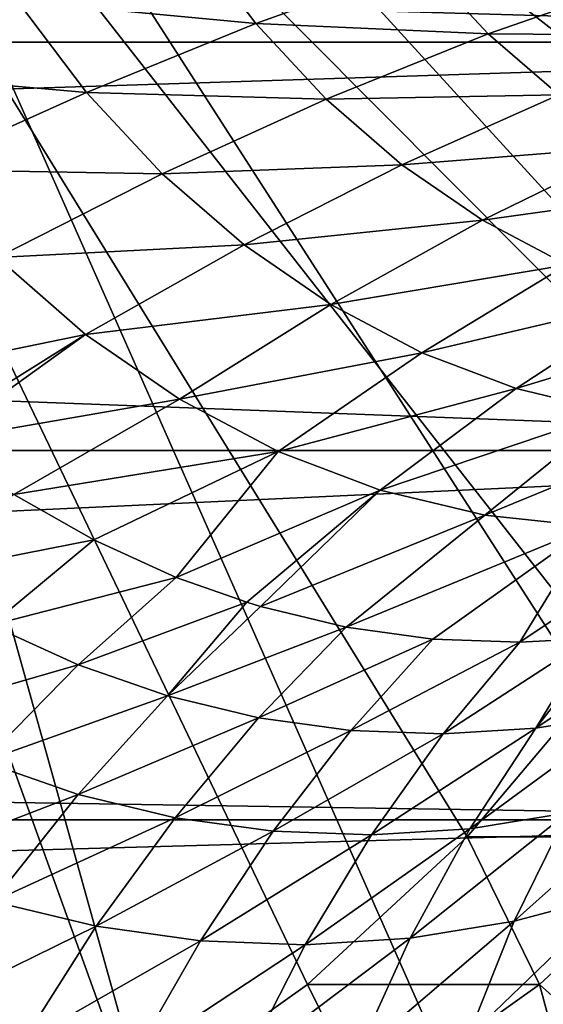
# Model space of a CAD drawing. Extents: x -96 to 95, y -176 to 36.
# Drawn here: x 47 to 51, y -12 to -6 of the extents above; entities that cross this region are included whole.
import ezdxf

# ---------------------------------------------------------------- set-up
doc = ezdxf.new("R2010")
doc.units = 0
doc.layers.add('L4', color=7, linetype='CONTINUOUS')
doc.layers.add('L8', color=7, linetype='CONTINUOUS')

msp = doc.modelspace()

# ---------------------------------------------------------------- linework, layer by layer
at = {"layer": 'L4', "color": 7}
for points in [[(56.57049, -5.643332, 63.2967), (57.14073, -2.865195, 62.81821), (44.69302, 0, 73.26307)], [(52.81769, -12.63973, 66.44567), (54.37562, -10.606, 65.13841), (44.69302, 0, 73.26307)], [(44.69302, 0, 73.26307), (54.37562, -10.606, 65.13841), (55.63935, -8.25, 64.07801)], [(44.69302, 0, 73.26307), (55.63935, -8.25, 64.07801), (56.57049, -5.643332, 63.2967)], [(46.88789, -16.24933, 71.42136), (49.01607, -15.50493, 69.63561), (44.69302, 0, 73.26307)], [(44.69302, 0, 73.26307), (49.01607, -15.50493, 69.63561), (51.01289, -14.28942, 67.96008)], [(44.69302, 0, 73.26307), (51.01289, -14.28942, 67.96008), (52.81769, -12.63973, 66.44567)], [(56.57049, -5.643332, 63.2967), (19.7451, -3.483293, 18.44038), (57.14073, -2.865195, 62.81821)], [(56.57049, -5.643332, 63.2967), (19.52084, -4.575961, 18.60148), (19.7451, -3.483293, 18.44038)], [(19.23942, -5.643332, 18.80726), (19.52084, -4.575961, 18.60148), (56.57049, -5.643332, 63.2967)], [(19.23942, -5.643332, 18.80726), (56.57049, -5.643332, 63.2967), (18.84084, -6.857504, 19.10613)], [(18.84084, -6.857504, 19.10613), (56.57049, -5.643332, 63.2967), (55.63935, -8.25, 64.07801)], [(18.84084, -6.857504, 19.10613), (55.63935, -8.25, 64.07801), (18.27403, -8.25, 19.54775)], [(18.27403, -8.25, 19.54775), (55.63935, -8.25, 64.07801), (17.36381, -10.025, 20.30513)], [(17.36381, -10.025, 20.30513), (55.63935, -8.25, 64.07801), (54.37562, -10.606, 65.13841)], [(17.36381, -10.025, 20.30513), (54.37562, -10.606, 65.13841), (17.01515, -10.606, 20.61393)], [(17.01515, -10.606, 20.61393), (54.37562, -10.606, 65.13841), (16.30592, -11.66703, 21.28123)], [(16.30592, -11.66703, 21.28123), (54.37562, -10.606, 65.13841), (52.81769, -12.63973, 66.44567)], [(16.30592, -11.66703, 21.28123), (52.81769, -12.63973, 66.44567), (15.56405, -12.63973, 22.04851)]]:
    msp.add_3dface(points, dxfattribs=at)
at = {"layer": 'L8', "color": 7}
for points in [[(49.19781, -11.65824, 67.29002), (48.10234, -12.43865, 68.20923), (43.61314, 0, 71.97612)], [(43.61314, 0, 71.97612), (48.10234, -12.43865, 68.20923), (46.94386, -13.04446, 69.18131)], [(51.95801, -8.390181, 64.97394), (51.13927, -9.619694, 65.66094), (43.61314, 0, 71.97612)], [(43.61314, 0, 71.97612), (51.13927, -9.619694, 65.66094), (50.21487, -10.71417, 66.4366)], [(43.61314, 0, 71.97612), (50.21487, -10.71417, 66.4366), (49.19781, -11.65824, 67.29002)], [(53.67376, -4.072001, 63.53425), (53.23422, -5.596727, 63.90307), (43.61314, 0, 71.97612)], [(43.61314, 0, 71.97612), (53.23422, -5.596727, 63.90307), (52.65961, -7.042887, 64.38523)], [(43.61314, 0, 71.97612), (52.65961, -7.042887, 64.38523), (51.95801, -8.390181, 64.97394)], [(48.86834, -5.525257, 86.07959), (48.45994, -4.987038, 86.42228), (47.3468, -5.38289, 85.78387)], [(48.86834, -5.525257, 86.07959), (49.9324, -5.141799, 86.80354), (48.45994, -4.987038, 86.42228)], [(50.34932, -5.589902, 86.4537), (49.9324, -5.141799, 86.80354), (48.86834, -5.525257, 86.07959)], [(50.34932, -5.589902, 86.4537), (51.36623, -5.234497, 87.25554), (49.9324, -5.141799, 86.80354)], [(51.78716, -5.600398, 86.90234), (51.36623, -5.234497, 87.25554), (50.34932, -5.589902, 86.4537)], [(47.78761, -5.96383, 85.41398), (47.3468, -5.38289, 85.78387), (46.21705, -5.827013, 85.2096)], [(47.78761, -5.96383, 85.41398), (48.86834, -5.525257, 86.07959), (47.3468, -5.38289, 85.78387)], [(49.31635, -6.006779, 85.70366), (48.86834, -5.525257, 86.07959), (47.78761, -5.96383, 85.41398)], [(49.31635, -6.006779, 85.70366), (50.34932, -5.589902, 86.4537), (48.86834, -5.525257, 86.07959)], [(50.79882, -5.980646, 86.07652), (50.34932, -5.589902, 86.4537), (49.31635, -6.006779, 85.70366)], [(50.79882, -5.980646, 86.07652), (51.78716, -5.600398, 86.90234), (50.34932, -5.589902, 86.4537)], [(46.69424, -6.455885, 84.80919), (47.78761, -5.96383, 85.41398), (46.21705, -5.827013, 85.2096)], [(48.27118, -6.483574, 85.00821), (47.78761, -5.96383, 85.41398), (46.69424, -6.455885, 84.80919)], [(48.27118, -6.483574, 85.00821), (49.31635, -6.006779, 85.70366), (47.78761, -5.96383, 85.41398)], [(49.79938, -6.426663, 85.29835), (49.31635, -6.006779, 85.70366), (48.27118, -6.483574, 85.00821)], [(49.79938, -6.426663, 85.29835), (50.79882, -5.980646, 86.07652), (49.31635, -6.006779, 85.70366)], [(51.27631, -6.310021, 85.67586), (50.79882, -5.980646, 86.07652), (49.79938, -6.426663, 85.29835)], [(50.31248, -6.780601, 84.86781), (51.27631, -6.310021, 85.67586), (49.79938, -6.426663, 85.29835)], [(51.77687, -6.574646, 85.25584), (51.27631, -6.310021, 85.67586), (50.31248, -6.780601, 84.86781)], [(47.21771, -7.01851, 84.36995), (48.27118, -6.483574, 85.00821), (46.69424, -6.455885, 84.80919)], [(48.79256, -6.936787, 84.57073), (49.79938, -6.426663, 85.29835), (48.27118, -6.483574, 85.00821)], [(50.31248, -6.780601, 84.86781), (49.79938, -6.426663, 85.29835), (48.79256, -6.936787, 84.57073)], [(48.79256, -6.936787, 84.57073), (48.27118, -6.483574, 85.00821), (47.21771, -7.01851, 84.36995)], [(50.85037, -7.064961, 84.41647), (51.77687, -6.574646, 85.25584), (50.31248, -6.780601, 84.86781)], [(49.34638, -7.318819, 84.10602), (50.31248, -6.780601, 84.86781), (48.79256, -6.936787, 84.57073)], [(50.85037, -7.064961, 84.41647), (50.31248, -6.780601, 84.86781), (49.34638, -7.318819, 84.10602)], [(47.7821, -7.509116, 83.89637), (48.79256, -6.936787, 84.57073), (47.21771, -7.01851, 84.36995)], [(49.34638, -7.318819, 84.10602), (48.79256, -6.936787, 84.57073), (47.7821, -7.509116, 83.89637)], [(47.21771, -7.01851, 84.36995), (46.36411, -7.800298, 83.61984), (47.7821, -7.509116, 83.89637)], [(49.92697, -7.625751, 83.61885), (50.85037, -7.064961, 84.41647), (49.34638, -7.318819, 84.10602)], [(51.40754, -7.276825, 83.94895), (50.85037, -7.064961, 84.41647), (49.92697, -7.625751, 83.61885)], [(50.52836, -7.854431, 83.11422), (51.40754, -7.276825, 83.94895), (49.92697, -7.625751, 83.61885)], [(51.97827, -7.414019, 83.47005), (51.40754, -7.276825, 83.94895), (50.52836, -7.854431, 83.11422)], [(48.38161, -7.922669, 83.39332), (49.34638, -7.318819, 84.10602), (47.7821, -7.509116, 83.89637)], [(49.92697, -7.625751, 83.61885), (49.34638, -7.318819, 84.10602), (48.38161, -7.922669, 83.39332)], [(51.14439, -8.002515, 82.59731), (51.97827, -7.414019, 83.47005), (50.52836, -7.854431, 83.11422)], [(47.7821, -7.509116, 83.89637), (46.36411, -7.800298, 83.61984), (46.77177, -8.141519, 83.27778)], [(47.7821, -7.509116, 83.89637), (46.77177, -8.141519, 83.27778), (46.83361, -8.189022, 83.22588)], [(48.38161, -7.922669, 83.39332), (47.7821, -7.509116, 83.89637), (46.83361, -8.189022, 83.22588)], [(49.0101, -8.254923, 82.86595), (49.92697, -7.625751, 83.61885), (48.38161, -7.922669, 83.39332)], [(50.52836, -7.854431, 83.11422), (49.92697, -7.625751, 83.61885), (49.0101, -8.254923, 82.86595)], [(49.66112, -8.502472, 82.31968), (50.52836, -7.854431, 83.11422), (49.0101, -8.254923, 82.86595)], [(51.14439, -8.002515, 82.59731), (50.52836, -7.854431, 83.11422), (49.66112, -8.502472, 82.31968)], [(47.32452, -8.529688, 82.81396), (48.38161, -7.922669, 83.39332), (46.83361, -8.189022, 83.22588)], [(49.0101, -8.254923, 82.86595), (48.38161, -7.922669, 83.39332), (47.32452, -8.529688, 82.81396)], [(50.32797, -8.662773, 81.76012), (51.14439, -8.002515, 82.59731), (49.66112, -8.502472, 82.31968)], [(51.76874, -8.068482, 82.07342), (51.14439, -8.002515, 82.59731), (50.32797, -8.662773, 81.76012)], [(51.00384, -8.734183, 81.19301), (51.76874, -8.068482, 82.07342), (50.32797, -8.662773, 81.76012)], [(47.32452, -8.529688, 82.81396), (47.83397, -8.8203, 82.38648), (49.0101, -8.254923, 82.86595)], [(49.0101, -8.254923, 82.86595), (47.83397, -8.8203, 82.38648), (48.35897, -9.059151, 81.94595)], [(49.0101, -8.254923, 82.86595), (48.35897, -9.059151, 81.94595), (49.66112, -8.502472, 82.31968)], [(47.32452, -8.529688, 82.81396), (46.63581, -9.056208, 82.38916), (47.83397, -8.8203, 82.38648)], [(49.66112, -8.502472, 82.31968), (48.35897, -9.059151, 81.94595), (48.80903, -9.218533, 81.56831)], [(49.66112, -8.502472, 82.31968), (48.80903, -9.218533, 81.56831), (48.89643, -9.244838, 81.49497)], [(50.32797, -8.662773, 81.76012), (49.66112, -8.502472, 82.31968), (48.89643, -9.244838, 81.49497)], [(49.44321, -9.376273, 81.03617), (50.32797, -8.662773, 81.76012), (48.89643, -9.244838, 81.49497)], [(51.00384, -8.734183, 81.19301), (50.32797, -8.662773, 81.76012), (49.44321, -9.376273, 81.03617)], [(49.44321, -9.376273, 81.03617), (49.99608, -9.452685, 80.57225), (51.00384, -8.734183, 81.19301)], [(51.00384, -8.734183, 81.19301), (49.99608, -9.452685, 80.57225), (50.55182, -9.473624, 80.10593)], [(51.00384, -8.734183, 81.19301), (50.55182, -9.473624, 80.10593), (51.68176, -8.715969, 80.62416)], [(51.68176, -8.715969, 80.62416), (50.55182, -9.473624, 80.10593), (50.99985, -9.45001, 79.72999)], [(47.17671, -9.364758, 81.93529), (47.83397, -8.8203, 82.38648), (46.63581, -9.056208, 82.38916)], [(48.35897, -9.059151, 81.94595), (47.83397, -8.8203, 82.38648), (47.17671, -9.364758, 81.93529)], [(47.73412, -9.618352, 81.46757), (48.35897, -9.059151, 81.94595), (47.17671, -9.364758, 81.93529)], [(48.80903, -9.218533, 81.56831), (48.35897, -9.059151, 81.94595), (47.73412, -9.618352, 81.46757)], [(48.30475, -9.815502, 80.98875), (48.80903, -9.218533, 81.56831), (47.73412, -9.618352, 81.46757)], [(48.89643, -9.244838, 81.49497), (48.80903, -9.218533, 81.56831), (48.30475, -9.815502, 80.98875)], [(49.44321, -9.376273, 81.03617), (48.89643, -9.244838, 81.49497), (48.30475, -9.815502, 80.98875)], [(51.65882, -9.348922, 79.17705), (51.10715, -9.438968, 79.63995), (50.65194, -10.02162, 79.01923)], [(51.23766, -9.926009, 78.52775), (51.65882, -9.348922, 79.17705), (50.65194, -10.02162, 79.01923)], [(47.73412, -9.618352, 81.46757), (47.17671, -9.364758, 81.93529), (46.53453, -9.964937, 81.53606)], [(48.88528, -9.95505, 80.50163), (49.44321, -9.376273, 81.03617), (48.30475, -9.815502, 80.98875)], [(49.99608, -9.452685, 80.57225), (49.44321, -9.376273, 81.03617), (48.88528, -9.95505, 80.50163)], [(49.47229, -10.03618, 80.00908), (49.99608, -9.452685, 80.57225), (48.88528, -9.95505, 80.50163)], [(50.55182, -9.473624, 80.10593), (49.99608, -9.452685, 80.57225), (49.47229, -10.03618, 80.00908)], [(50.06233, -10.05841, 79.51397), (50.55182, -9.473624, 80.10593), (49.47229, -10.03618, 80.00908)], [(50.06233, -10.05841, 79.51397), (50.65194, -10.02162, 79.01923), (50.99985, -9.45001, 79.72999)], [(50.99985, -9.45001, 79.72999), (50.55182, -9.473624, 80.10593), (50.06233, -10.05841, 79.51397)], [(50.99985, -9.45001, 79.72999), (50.65194, -10.02162, 79.01923), (51.10715, -9.438968, 79.63995)], [(47.12766, -10.23478, 81.03837), (47.73412, -9.618352, 81.46757), (46.53453, -9.964937, 81.53606)], [(48.30475, -9.815502, 80.98875), (47.73412, -9.618352, 81.46757), (47.12766, -10.23478, 81.03837)], [(51.69329, -10.71417, 68.1985), (50.21487, -10.71417, 66.4366), (51.13927, -9.619694, 65.66094)], [(47.73487, -10.44457, 80.52886), (48.30475, -9.815502, 80.98875), (47.12766, -10.23478, 81.03837)], [(48.88528, -9.95505, 80.50163), (48.30475, -9.815502, 80.98875), (47.73487, -10.44457, 80.52886)], [(50.85574, -10.56216, 77.91014), (51.23766, -9.926009, 78.52775), (50.23248, -10.66389, 78.43312)], [(51.23766, -9.926009, 78.52775), (50.65194, -10.02162, 79.01923), (50.23248, -10.66389, 78.43312)], [(48.3526, -10.59306, 80.01052), (48.88528, -9.95505, 80.50163), (47.73487, -10.44457, 80.52886)], [(49.47229, -10.03618, 80.00908), (48.88528, -9.95505, 80.50163), (48.3526, -10.59306, 80.01052)], [(48.97722, -10.67939, 79.4864), (49.47229, -10.03618, 80.00908), (48.3526, -10.59306, 80.01052)], [(50.06233, -10.05841, 79.51397), (49.47229, -10.03618, 80.00908), (48.97722, -10.67939, 79.4864)], [(50.23248, -10.66389, 78.43312), (50.65194, -10.02162, 79.01923), (49.60508, -10.70305, 78.95957)], [(50.06233, -10.05841, 79.51397), (49.60508, -10.70305, 78.95957), (50.65194, -10.02162, 79.01923)], [(48.97722, -10.67939, 79.4864), (49.60508, -10.70305, 78.95957), (50.06233, -10.05841, 79.51397)], [(47.73487, -10.44457, 80.52886), (47.12766, -10.23478, 81.03837), (46.54352, -10.90446, 80.66112)], [(51.17128, -11.07882, 76.77797), (51.47121, -10.39844, 77.3937), (50.51554, -11.25325, 77.3282)], [(51.47121, -10.39844, 77.3937), (50.85574, -10.56216, 77.91014), (50.51554, -11.25325, 77.3282)], [(47.19046, -11.12797, 80.11827), (47.73487, -10.44457, 80.52886), (46.54352, -10.90446, 80.66112)], [(48.3526, -10.59306, 80.01052), (47.73487, -10.44457, 80.52886), (47.19046, -11.12797, 80.11827)], [(47.84861, -11.28618, 79.56602), (48.3526, -10.59306, 80.01052), (47.19046, -11.12797, 80.11827)], [(48.97722, -10.67939, 79.4864), (48.3526, -10.59306, 80.01052), (47.84861, -11.28618, 79.56602)], [(50.85574, -10.56216, 77.91014), (50.23248, -10.66389, 78.43312), (49.8515, -11.36164, 77.8854)], [(50.51554, -11.25325, 77.3282), (50.85574, -10.56216, 77.91014), (49.8515, -11.36164, 77.8854)], [(47.84861, -11.28618, 79.56602), (48.51411, -11.37815, 79.0076), (48.97722, -10.67939, 79.4864)], [(48.97722, -10.67939, 79.4864), (48.51411, -11.37815, 79.0076), (49.60508, -10.70305, 78.95957)], [(49.8515, -11.36164, 77.8854), (50.23248, -10.66389, 78.43312), (49.18304, -11.40336, 78.4463)], [(50.23248, -10.66389, 78.43312), (49.60508, -10.70305, 78.95957), (49.18304, -11.40336, 78.4463)], [(49.18304, -11.40336, 78.4463), (49.60508, -10.70305, 78.95957), (48.51411, -11.37815, 79.0076)], [(50.67622, -11.65824, 69.05193), (49.19781, -11.65824, 67.29002), (50.21487, -10.71417, 66.4366)], [(50.67622, -11.65824, 69.05193), (50.21487, -10.71417, 66.4366), (51.69329, -10.71417, 68.1985)], [(51.69329, -10.71417, 68.1985), (52.54203, -13.32879, 67.48632), (50.67622, -11.65824, 69.05193)], [(50.9182, -11.80889, 76.19923), (51.17128, -11.07882, 76.77797), (50.21925, -11.99482, 76.78572)], [(51.17128, -11.07882, 76.77797), (50.51554, -11.25325, 77.3282), (50.21925, -11.99482, 76.78572)], [(47.84861, -11.28618, 79.56602), (47.19046, -11.12797, 80.11827), (46.67506, -11.86128, 79.75965)], [(46.67506, -11.86128, 79.75965), (47.37658, -12.02991, 79.171), (47.84861, -11.28618, 79.56602)], [(47.84861, -11.28618, 79.56602), (47.37658, -12.02991, 79.171), (48.51411, -11.37815, 79.0076)], [(50.21925, -11.99482, 76.78572), (50.51554, -11.25325, 77.3282), (49.51145, -12.11035, 77.37963)], [(50.51554, -11.25325, 77.3282), (49.8515, -11.36164, 77.8854), (49.51145, -12.11035, 77.37963)], [(49.8515, -11.36164, 77.8854), (49.18304, -11.40336, 78.4463), (48.79895, -12.15481, 77.97749)], [(49.51145, -12.11035, 77.37963), (49.8515, -11.36164, 77.8854), (48.79895, -12.15481, 77.97749)], [(48.08593, -12.12795, 78.57579), (48.51411, -11.37815, 79.0076), (47.37658, -12.02991, 79.171)], [(49.18304, -11.40336, 78.4463), (48.51411, -11.37815, 79.0076), (48.08593, -12.12795, 78.57579)], [(48.79895, -12.15481, 77.97749), (49.18304, -11.40336, 78.4463), (48.08593, -12.12795, 78.57579)], [(49.58075, -12.43865, 69.97113), (48.10234, -12.43865, 68.20923), (49.19781, -11.65824, 67.29002)], [(49.58075, -12.43865, 69.97113), (49.19781, -11.65824, 67.29002), (50.67622, -11.65824, 69.05193)], [(50.67622, -11.65824, 69.05193), (51.39441, -14.30221, 68.44929), (49.58075, -12.43865, 69.97113)], [(50.67622, -11.65824, 69.05193), (52.54203, -13.32879, 67.48632), (51.39441, -14.30221, 68.44929)]]:
    msp.add_3dface(points, dxfattribs=at)

doc.saveas('drawing.dxf')
